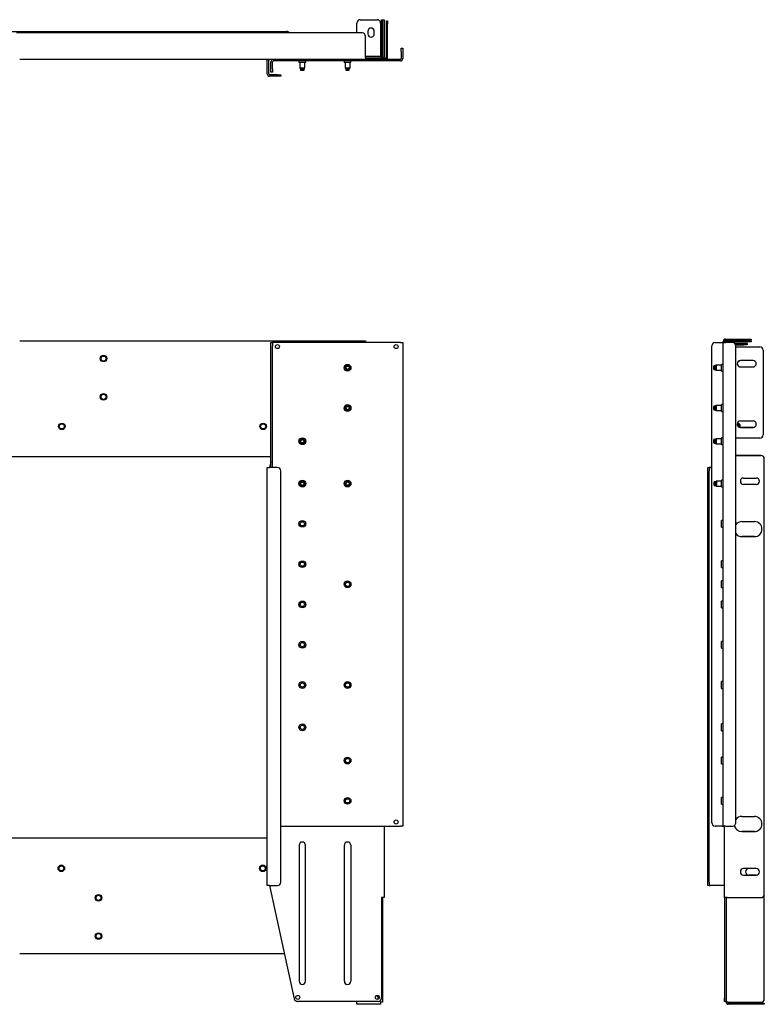
# Model space of a CAD drawing. Units: inches. Extents: x 2.2 to 69.9, y 3 to 41.5.
# Drawn here: x 40.8 to 69.9, y 3 to 41.5 of the extents above; entities that cross this region are included whole.
import ezdxf

# ---------------------------------------------------------------- set-up
doc = ezdxf.new("R2010")
doc.units = ezdxf.units.IN
doc.header["$MEASUREMENT"] = 0
doc.layers.add('TFR-TRI', color=7, linetype='CONTINUOUS')

msp = doc.modelspace()

# ---------------------------------------------------------------- linework, layer by layer
at = {"layer": 'TFR-TRI', "color": 18, "linetype": 'Continuous'}
for p, q in [((54.023, 40.987), (54.023, 41.376)), ((54.153, 41.506), (54.819, 41.506)), ((54.949, 41.376), (54.949, 40.097)), ((54.98, 41.496), (54.98, 41.506)), ((54.98, 41.506), (55.027, 41.506)), ((54.98, 41.468), (54.98, 41.496)), ((54.98, 41.426), (54.98, 41.468)), ((54.98, 41.376), (54.98, 41.426)), ((54.98, 41.376), (54.98, 40.097)), ((55.027, 41.496), (55.027, 41.506)), ((55.027, 41.506), (55.09, 41.506)), ((55.027, 41.506), (55.027, 41.496)), ((55.027, 41.468), (55.027, 41.496)), ((55.027, 41.496), (55.027, 41.468)), ((55.027, 41.426), (55.027, 41.468)), ((55.027, 41.468), (55.027, 41.426)), ((55.027, 41.376), (55.027, 41.426)), ((55.027, 41.426), (55.027, 41.376)), ((55.027, 41.376), (55.027, 40.05)), ((55.027, 41.376), (55.027, 40.097)), ((55.09, 41.506), (55.09, 41.496)), ((55.09, 41.496), (55.09, 41.468)), ((55.09, 41.468), (55.09, 41.426)), ((55.09, 41.426), (55.09, 41.376)), ((55.09, 41.376), (55.09, 40.05)), ((55.173, 41.449), (55.173, 41.459)), ((55.173, 41.459), (55.22, 41.459)), ((55.173, 41.421), (55.173, 41.449)), ((55.173, 41.379), (55.173, 41.421)), ((55.173, 41.329), (55.173, 41.379)), ((55.173, 40.034), (55.173, 41.329)), ((55.22, 41.459), (55.22, 41.449)), ((55.22, 41.449), (55.22, 41.421)), ((55.22, 41.421), (55.22, 41.379)), ((55.22, 41.379), (55.22, 41.329)), ((55.22, 40.034), (55.22, 41.329)), ((38.74, 41.05), (51.275, 41.05)), ((54.224, 40.987), (40.71, 40.987)), ((54.354, 40.034), (54.354, 40.857)), ((54.449, 41.054), (54.449, 40.955)), ((54.701, 40.955), (54.701, 41.054)), ((54.949, 40.065), (54.354, 40.065)), ((54.354, 40.034), (54.354, 39.995)), ((54.949, 40.075), (54.949, 40.097)), ((54.949, 40.065), (54.949, 40.075)), ((55.752, 40.378), (55.752, 40.388)), ((55.752, 40.388), (55.815, 40.388)), ((55.752, 40.35), (55.752, 40.378)), ((55.752, 40.308), (55.752, 40.35)), ((55.752, 40.258), (55.752, 40.308)), ((55.752, 40.258), (55.752, 39.987)), ((55.815, 40.388), (55.815, 40.378)), ((55.815, 40.378), (55.815, 40.35)), ((55.815, 40.35), (55.815, 40.308)), ((55.815, 40.308), (55.815, 40.258)), ((55.815, 40.258), (55.815, 39.987)), ((50.752, 39.955), (40.84, 39.955)), ((50.515, 39.388), (50.515, 39.924)), ((50.578, 39.388), (50.578, 39.924)), ((50.657, 39.589), (50.657, 39.861)), ((50.72, 39.589), (50.72, 39.861)), ((55.72, 39.955), (50.752, 39.955)), ((55.72, 39.892), (50.752, 39.892)), ((51.758, 39.892), (51.758, 39.829)), ((51.768, 39.829), (51.758, 39.829)), ((51.796, 39.829), (51.768, 39.829)), ((51.787, 39.829), (51.787, 39.634)), ((51.791, 39.829), (51.791, 39.619)), ((51.839, 39.829), (51.796, 39.829)), ((51.89, 39.829), (51.839, 39.829)), ((51.94, 39.829), (51.89, 39.829)), ((51.983, 39.829), (51.94, 39.829)), ((52.011, 39.829), (51.983, 39.829)), ((51.988, 39.619), (51.988, 39.829)), ((52.021, 39.829), (52.011, 39.829)), ((52.021, 39.829), (52.021, 39.892)), ((53.525, 39.892), (53.525, 39.829)), ((53.535, 39.829), (53.525, 39.829)), ((53.564, 39.829), (53.535, 39.829)), ((53.559, 39.829), (53.559, 39.619)), ((53.607, 39.829), (53.564, 39.829)), ((53.657, 39.829), (53.607, 39.829)), ((53.708, 39.829), (53.657, 39.829)), ((53.75, 39.829), (53.708, 39.829)), ((53.779, 39.829), (53.75, 39.829)), ((53.756, 39.619), (53.756, 39.829)), ((53.789, 39.829), (53.779, 39.829)), ((53.789, 39.829), (53.789, 39.892)), ((54.354, 40.019), (54.496, 40.019)), ((54.354, 40.018), (54.85, 40.018)), ((54.354, 40.002), (54.512, 40.002)), ((54.354, 39.995), (54.354, 39.966)), ((54.354, 39.966), (54.354, 39.955)), ((54.496, 40.019), (54.518, 40.019)), ((55.141, 40.002), (54.512, 40.002)), ((54.512, 40.002), (54.512, 39.955)), ((54.518, 40.019), (54.527, 40.019)), ((54.527, 40.019), (54.527, 40.018)), ((54.85, 40.018), (54.9, 40.018)), ((54.9, 40.018), (54.942, 40.018)), ((54.942, 40.018), (54.97, 40.018)), ((54.97, 40.018), (54.98, 40.018)), ((54.996, 40.018), (54.98, 40.018)), ((54.98, 40.018), (54.98, 40.002)), ((50.921, 39.357), (50.61, 39.357)), ((50.921, 39.294), (50.61, 39.294)), ((50.657, 39.539), (50.657, 39.589)), ((50.657, 39.497), (50.657, 39.539)), ((50.657, 39.469), (50.657, 39.497)), ((50.657, 39.459), (50.657, 39.469)), ((50.72, 39.459), (50.657, 39.459)), ((50.72, 39.589), (50.72, 39.539)), ((50.72, 39.539), (50.72, 39.497)), ((50.72, 39.497), (50.72, 39.469)), ((50.72, 39.469), (50.72, 39.459)), ((50.921, 39.357), (50.971, 39.357)), ((50.971, 39.294), (50.921, 39.294)), ((50.971, 39.357), (51.013, 39.357)), ((51.013, 39.294), (50.971, 39.294)), ((51.013, 39.357), (51.041, 39.357)), ((51.041, 39.294), (51.013, 39.294)), ((51.041, 39.357), (51.051, 39.357)), ((51.051, 39.294), (51.041, 39.294)), ((51.051, 39.357), (51.051, 39.294)), ((51.787, 39.634), (51.791, 39.63)), ((51.787, 39.634), (51.788, 39.634)), ((51.788, 39.634), (51.791, 39.634)), ((51.791, 39.619), (51.821, 39.589)), ((51.791, 39.619), (51.801, 39.619)), ((51.801, 39.619), (51.828, 39.619)), ((51.817, 39.593), (51.817, 39.551)), ((51.817, 39.551), (51.821, 39.547)), ((51.817, 39.551), (51.818, 39.551)), ((51.818, 39.551), (51.821, 39.551)), ((51.821, 39.589), (51.821, 39.535)), ((51.83, 39.589), (51.821, 39.589)), ((51.821, 39.535), (51.826, 39.53)), ((51.821, 39.535), (51.83, 39.535)), ((51.834, 39.53), (51.826, 39.53)), ((51.828, 39.619), (51.868, 39.619)), ((51.855, 39.589), (51.83, 39.589)), ((51.83, 39.535), (51.855, 39.535)), ((51.858, 39.53), (51.834, 39.53)), ((51.89, 39.589), (51.855, 39.589)), ((51.855, 39.535), (51.89, 39.535)), ((51.89, 39.53), (51.858, 39.53)), ((51.868, 39.619), (51.911, 39.619)), ((51.924, 39.589), (51.89, 39.589)), ((51.89, 39.535), (51.924, 39.535)), ((51.921, 39.53), (51.89, 39.53)), ((51.911, 39.619), (51.951, 39.619)), ((51.945, 39.53), (51.921, 39.53)), ((51.949, 39.589), (51.924, 39.589)), ((51.924, 39.535), (51.949, 39.535)), ((51.953, 39.53), (51.945, 39.53)), ((51.958, 39.589), (51.949, 39.589)), ((51.949, 39.535), (51.958, 39.535)), ((51.951, 39.619), (51.978, 39.619)), ((51.953, 39.53), (51.958, 39.535)), ((51.958, 39.589), (51.988, 39.619)), ((51.958, 39.535), (51.958, 39.589)), ((51.978, 39.619), (51.988, 39.619)), ((53.559, 39.619), (53.588, 39.589)), ((53.559, 39.619), (53.569, 39.619)), ((53.569, 39.619), (53.596, 39.619)), ((53.588, 39.589), (53.588, 39.535)), ((53.598, 39.589), (53.588, 39.589)), ((53.588, 39.535), (53.593, 39.53)), ((53.588, 39.535), (53.598, 39.535)), ((53.602, 39.53), (53.593, 39.53)), ((53.596, 39.619), (53.635, 39.619)), ((53.623, 39.589), (53.598, 39.589)), ((53.598, 39.535), (53.623, 39.535)), ((53.625, 39.53), (53.602, 39.53)), ((53.657, 39.589), (53.623, 39.589)), ((53.623, 39.535), (53.657, 39.535)), ((53.657, 39.53), (53.625, 39.53)), ((53.635, 39.619), (53.679, 39.619)), ((53.692, 39.589), (53.657, 39.589)), ((53.657, 39.535), (53.692, 39.535)), ((53.689, 39.53), (53.657, 39.53)), ((53.679, 39.619), (53.719, 39.619)), ((53.713, 39.53), (53.689, 39.53)), ((53.717, 39.589), (53.692, 39.589)), ((53.692, 39.535), (53.717, 39.535)), ((53.721, 39.53), (53.713, 39.53)), ((53.726, 39.589), (53.717, 39.589)), ((53.717, 39.535), (53.726, 39.535)), ((53.719, 39.619), (53.746, 39.619)), ((53.721, 39.53), (53.726, 39.535)), ((53.726, 39.589), (53.756, 39.619)), ((53.726, 39.535), (53.726, 39.589)), ((53.746, 39.619), (53.756, 39.619)), ((40.84, 28.957), (54.354, 28.957)), ((50.657, 28.887), (50.72, 28.887)), ((50.657, 28.877), (50.657, 28.887)), ((50.657, 28.849), (50.657, 28.877)), ((50.729, 28.887), (50.72, 28.887)), ((50.72, 28.887), (50.72, 28.877)), ((50.72, 28.877), (50.72, 28.849)), ((50.752, 28.887), (50.729, 28.887)), ((55.72, 28.887), (50.752, 28.887)), ((54.354, 28.957), (54.354, 28.948)), ((54.354, 28.948), (54.354, 28.923)), ((54.354, 28.923), (54.354, 28.887)), ((55.72, 28.887), (55.767, 28.887)), ((55.767, 28.887), (55.802, 28.887)), ((55.802, 28.887), (55.815, 28.887)), ((55.815, 28.887), (55.815, 9.989)), ((68.03, 28.887), (68.302, 28.887)), ((68.324, 28.887), (68.302, 28.887)), ((68.333, 28.887), (68.324, 28.887)), ((68.333, 28.887), (68.346, 28.887)), ((68.333, 9.989), (68.333, 28.887)), ((68.346, 28.887), (68.381, 28.887)), ((68.349, 28.887), (68.349, 28.946)), ((68.381, 28.887), (68.428, 28.887)), ((68.396, 28.887), (68.396, 28.946)), ((68.428, 29.024), (69.298, 29.024)), ((68.428, 28.977), (69.298, 28.977)), ((68.7, 28.887), (68.428, 28.887)), ((68.475, 28.957), (69.298, 28.957)), ((68.475, 28.957), (69.298, 28.957)), ((68.475, 28.91), (69.298, 28.91)), ((69.298, 29.024), (69.348, 29.024)), ((69.348, 28.977), (69.298, 28.977)), ((69.298, 28.957), (69.348, 28.957)), ((69.298, 28.957), (69.348, 28.957)), ((69.348, 28.91), (69.298, 28.91)), ((69.348, 29.024), (69.39, 29.024)), ((69.39, 28.977), (69.348, 28.977)), ((69.348, 28.957), (69.39, 28.957)), ((69.348, 28.957), (69.39, 28.957)), ((69.39, 28.91), (69.348, 28.91)), ((69.39, 29.024), (69.418, 29.024)), ((69.418, 28.977), (69.39, 28.977)), ((69.39, 28.957), (69.418, 28.957)), ((69.39, 28.957), (69.418, 28.957)), ((69.418, 28.91), (69.39, 28.91)), ((69.418, 29.024), (69.428, 29.024)), ((69.428, 28.977), (69.418, 28.977)), ((69.418, 28.957), (69.428, 28.957)), ((69.418, 28.957), (69.428, 28.957)), ((69.428, 28.91), (69.418, 28.91)), ((69.428, 29.024), (69.428, 28.977)), ((69.428, 28.957), (69.428, 28.91)), ((50.657, 28.806), (50.657, 28.849)), ((50.657, 28.757), (50.657, 28.806)), ((50.657, 24.001), (50.657, 28.757)), ((50.72, 28.849), (50.72, 28.806)), ((50.72, 28.806), (50.72, 28.757)), ((50.72, 24.001), (50.72, 28.757)), ((67.9, 10.119), (67.9, 28.757)), ((68.789, 28.851), (69.148, 28.851)), ((68.821, 28.804), (69.148, 28.804)), ((68.83, 10.119), (68.83, 28.757)), ((68.83, 28.721), (69.77, 28.721)), ((68.83, 28.721), (69.77, 28.721)), ((69.148, 28.851), (69.198, 28.851)), ((69.198, 28.804), (69.148, 28.804)), ((69.198, 28.851), (69.24, 28.851)), ((69.24, 28.804), (69.198, 28.804)), ((69.24, 28.851), (69.268, 28.851)), ((69.268, 28.804), (69.24, 28.804)), ((69.268, 28.851), (69.278, 28.851)), ((69.278, 28.804), (69.268, 28.804)), ((69.278, 28.851), (69.278, 28.804)), ((69.9, 28.591), (69.9, 25.284)), ((68.937, 28.162), (68.967, 28.162)), ((68.967, 28.162), (68.987, 28.182)), ((68.967, 28.166), (68.967, 28.178)), ((68.967, 28.162), (68.967, 28.166)), ((68.987, 28.184), (68.987, 28.182)), ((68.987, 28.182), (68.987, 28.182)), ((69.507, 28.186), (69.011, 28.186)), ((67.976, 27.971), (67.971, 27.966)), ((67.971, 27.958), (67.971, 27.966)), ((67.971, 27.934), (67.971, 27.958)), ((67.971, 27.902), (67.971, 27.934)), ((67.971, 27.87), (67.971, 27.902)), ((67.971, 27.847), (67.971, 27.87)), ((67.971, 27.838), (67.971, 27.847)), ((67.971, 27.838), (67.976, 27.833)), ((68.03, 27.971), (67.976, 27.971)), ((67.976, 27.971), (67.976, 27.962)), ((67.976, 27.962), (67.976, 27.937)), ((67.976, 27.937), (67.976, 27.902)), ((67.976, 27.902), (67.976, 27.868)), ((67.976, 27.868), (67.976, 27.843)), ((67.976, 27.843), (67.976, 27.833)), ((67.976, 27.833), (68.03, 27.833)), ((68.06, 28.001), (68.03, 27.971)), ((68.03, 27.962), (68.03, 27.971)), ((68.03, 27.937), (68.03, 27.962)), ((68.03, 27.902), (68.03, 27.937)), ((68.03, 27.868), (68.03, 27.902)), ((68.03, 27.843), (68.03, 27.868)), ((68.03, 27.833), (68.03, 27.843)), ((68.03, 27.833), (68.06, 27.804)), ((68.27, 28.001), (68.06, 28.001)), ((68.06, 28.001), (68.06, 27.991)), ((68.06, 27.991), (68.06, 27.964)), ((68.06, 27.964), (68.06, 27.924)), ((68.06, 27.924), (68.06, 27.88)), ((68.06, 27.88), (68.06, 27.841)), ((68.06, 27.841), (68.06, 27.814)), ((68.06, 27.814), (68.06, 27.804)), ((68.06, 27.804), (68.27, 27.804)), ((68.333, 28.034), (68.27, 28.034)), ((68.27, 28.026), (68.27, 28.034)), ((68.27, 28.003), (68.27, 28.026)), ((68.27, 27.968), (68.27, 28.003)), ((68.27, 27.925), (68.27, 27.968)), ((68.27, 27.879), (68.27, 27.925)), ((68.27, 27.836), (68.27, 27.879)), ((68.27, 27.801), (68.27, 27.836)), ((68.27, 27.778), (68.27, 27.801)), ((68.27, 27.77), (68.27, 27.778)), ((68.27, 27.77), (68.333, 27.77)), ((69.011, 27.934), (69.507, 27.934)), ((69.011, 27.934), (69.507, 27.934)), ((67.976, 26.396), (67.971, 26.391)), ((67.971, 26.383), (67.971, 26.391)), ((67.971, 26.359), (67.971, 26.383)), ((67.971, 26.327), (67.971, 26.359)), ((67.971, 26.296), (67.971, 26.327)), ((67.971, 26.272), (67.971, 26.296)), ((67.971, 26.264), (67.971, 26.272)), ((67.971, 26.264), (67.976, 26.259)), ((68.03, 26.396), (67.976, 26.396)), ((67.976, 26.396), (67.976, 26.387)), ((67.976, 26.387), (67.976, 26.362)), ((67.976, 26.362), (67.976, 26.327)), ((67.976, 26.327), (67.976, 26.293)), ((67.976, 26.293), (67.976, 26.268)), ((67.976, 26.268), (67.976, 26.259)), ((67.976, 26.259), (68.03, 26.259)), ((68.06, 26.426), (68.03, 26.396)), ((68.03, 26.387), (68.03, 26.396)), ((68.03, 26.362), (68.03, 26.387)), ((68.03, 26.327), (68.03, 26.362)), ((68.03, 26.293), (68.03, 26.327)), ((68.03, 26.268), (68.03, 26.293)), ((68.03, 26.259), (68.03, 26.268)), ((68.03, 26.259), (68.06, 26.229)), ((68.27, 26.426), (68.06, 26.426)), ((68.06, 26.426), (68.06, 26.416)), ((68.06, 26.416), (68.06, 26.389)), ((68.06, 26.389), (68.06, 26.349)), ((68.06, 26.349), (68.06, 26.306)), ((68.06, 26.306), (68.06, 26.266)), ((68.06, 26.266), (68.06, 26.239)), ((68.06, 26.239), (68.06, 26.229)), ((68.06, 26.229), (68.27, 26.229)), ((68.333, 26.459), (68.27, 26.459)), ((68.27, 26.451), (68.27, 26.459)), ((68.27, 26.429), (68.27, 26.451)), ((68.27, 26.393), (68.27, 26.429)), ((68.27, 26.35), (68.27, 26.393)), ((68.27, 26.305), (68.27, 26.35)), ((68.27, 26.262), (68.27, 26.305)), ((68.27, 26.226), (68.27, 26.262)), ((68.27, 26.204), (68.27, 26.226)), ((68.27, 26.196), (68.27, 26.204)), ((68.27, 26.196), (68.333, 26.196)), ((69.011, 25.824), (69.507, 25.824)), ((68.893, 25.652), (68.896, 25.69)), ((68.896, 25.751), (68.896, 25.725)), ((68.896, 25.725), (68.896, 25.69)), ((68.967, 25.709), (68.896, 25.709)), ((68.967, 25.709), (68.896, 25.709)), ((68.896, 25.69), (68.896, 25.668)), ((68.896, 25.668), (68.896, 25.644)), ((68.987, 25.689), (68.967, 25.709)), ((68.987, 25.689), (68.967, 25.709)), ((68.967, 25.699), (68.967, 25.709)), ((68.967, 25.668), (68.967, 25.699)), ((68.967, 25.625), (68.967, 25.668)), ((68.967, 25.579), (68.967, 25.625)), ((68.987, 25.689), (68.987, 25.679)), ((68.987, 25.679), (68.987, 25.651)), ((68.987, 25.651), (68.987, 25.613)), ((68.987, 25.613), (68.987, 25.574)), ((69.011, 25.572), (69.507, 25.572)), ((69.507, 25.572), (69.011, 25.572)), ((67.976, 25.097), (67.971, 25.092)), ((67.971, 25.084), (67.971, 25.092)), ((67.971, 25.06), (67.971, 25.084)), ((67.971, 25.028), (67.971, 25.06)), ((67.971, 24.996), (67.971, 25.028)), ((68.03, 25.097), (67.976, 25.097)), ((67.976, 25.097), (67.976, 25.088)), ((67.976, 25.088), (67.976, 25.063)), ((67.976, 25.063), (67.976, 25.028)), ((67.976, 25.028), (67.976, 24.994)), ((68.06, 25.127), (68.03, 25.097)), ((68.03, 25.088), (68.03, 25.097)), ((68.03, 25.063), (68.03, 25.088)), ((68.03, 25.028), (68.03, 25.063)), ((68.03, 24.994), (68.03, 25.028)), ((68.27, 25.127), (68.06, 25.127)), ((68.06, 25.127), (68.06, 25.117)), ((68.06, 25.117), (68.06, 25.09)), ((68.06, 25.09), (68.06, 25.05)), ((68.06, 25.05), (68.06, 25.006)), ((68.333, 25.16), (68.27, 25.16)), ((68.27, 25.152), (68.27, 25.16)), ((68.27, 25.129), (68.27, 25.152)), ((68.27, 25.094), (68.27, 25.129)), ((68.27, 25.051), (68.27, 25.094)), ((68.27, 25.005), (68.27, 25.051)), ((69.77, 25.154), (68.83, 25.154)), ((67.971, 24.973), (67.971, 24.996)), ((67.971, 24.964), (67.971, 24.973)), ((67.971, 24.964), (67.976, 24.959)), ((67.976, 24.994), (67.976, 24.969)), ((67.976, 24.969), (67.976, 24.959)), ((67.976, 24.959), (68.03, 24.959)), ((68.03, 24.969), (68.03, 24.994)), ((68.03, 24.959), (68.03, 24.969)), ((68.03, 24.959), (68.06, 24.93)), ((68.06, 25.006), (68.06, 24.967)), ((68.06, 24.967), (68.06, 24.94)), ((68.06, 24.94), (68.06, 24.93)), ((68.06, 24.93), (68.27, 24.93)), ((68.27, 24.962), (68.27, 25.005)), ((68.27, 24.927), (68.27, 24.962)), ((68.27, 24.904), (68.27, 24.927)), ((68.27, 24.896), (68.27, 24.904)), ((68.27, 24.896), (68.333, 24.896)), ((38.933, 24.43), (50.657, 24.43)), ((69.818, 24.473), (68.83, 24.473)), ((68.83, 24.473), (69.818, 24.473)), ((69.948, 7.32), (69.948, 24.343)), ((50.515, 24.001), (50.528, 24.001)), ((50.515, 7.662), (50.515, 24.001)), ((50.528, 24.001), (50.563, 24.001)), ((50.563, 24.001), (50.61, 24.001)), ((50.657, 24.218), (50.61, 24.001)), ((50.921, 24.001), (50.61, 24.001)), ((51.051, 7.792), (51.051, 23.871)), ((67.735, 24.001), (67.798, 24.001)), ((67.735, 23.991), (67.735, 24.001)), ((67.735, 24.001), (67.748, 24.001)), ((67.735, 23.963), (67.735, 23.991)), ((67.735, 23.921), (67.735, 23.963)), ((67.735, 23.871), (67.735, 23.921)), ((67.735, 7.792), (67.735, 23.871)), ((67.748, 24.001), (67.782, 24.001)), ((67.782, 24.001), (67.83, 24.001)), ((67.807, 24.001), (67.798, 24.001)), ((67.798, 24.001), (67.798, 23.991)), ((67.798, 23.991), (67.798, 23.963)), ((67.798, 23.963), (67.798, 23.921)), ((67.798, 23.921), (67.798, 23.871)), ((67.798, 7.792), (67.798, 23.871)), ((67.83, 24.001), (67.807, 24.001)), ((67.83, 24.001), (67.9, 24.001)), ((67.9, 24.001), (67.83, 24.001)), ((68.333, 23.507), (68.27, 23.507)), ((68.27, 23.499), (68.27, 23.507)), ((68.27, 23.476), (68.27, 23.499)), ((69.137, 23.591), (69.633, 23.591)), ((51.8, 23.415), (51.823, 23.447)), ((51.895, 23.473), (51.934, 23.463)), ((51.934, 23.463), (51.965, 23.438)), ((51.987, 23.364), (51.975, 23.327)), ((67.992, 23.444), (67.987, 23.439)), ((67.987, 23.43), (67.987, 23.439)), ((67.987, 23.407), (67.987, 23.43)), ((67.987, 23.375), (67.987, 23.407)), ((67.987, 23.343), (67.987, 23.375)), ((67.987, 23.319), (67.987, 23.343)), ((67.987, 23.311), (67.987, 23.319)), ((67.987, 23.311), (67.992, 23.306)), ((67.987, 23.305), (67.987, 23.311)), ((67.987, 23.303), (67.987, 23.305)), ((67.987, 23.303), (67.992, 23.298)), ((68.046, 23.444), (67.992, 23.444)), ((67.992, 23.444), (67.992, 23.434)), ((67.992, 23.434), (67.992, 23.409)), ((67.992, 23.409), (67.992, 23.375)), ((67.992, 23.375), (67.992, 23.34)), ((67.992, 23.34), (67.992, 23.315)), ((67.992, 23.315), (67.992, 23.306)), ((67.992, 23.306), (68.046, 23.306)), ((67.992, 23.306), (67.992, 23.3)), ((67.992, 23.3), (67.992, 23.298)), ((67.992, 23.298), (68.046, 23.298)), ((68.076, 23.473), (68.046, 23.444)), ((68.046, 23.434), (68.046, 23.444)), ((68.046, 23.409), (68.046, 23.434)), ((68.046, 23.375), (68.046, 23.409)), ((68.046, 23.34), (68.046, 23.375)), ((68.046, 23.315), (68.046, 23.34)), ((68.046, 23.306), (68.046, 23.315)), ((68.046, 23.306), (68.076, 23.276)), ((68.046, 23.3), (68.046, 23.306)), ((68.046, 23.298), (68.046, 23.3)), ((68.046, 23.298), (68.076, 23.268)), ((68.27, 23.473), (68.076, 23.473)), ((68.076, 23.473), (68.076, 23.463)), ((68.076, 23.463), (68.076, 23.436)), ((68.076, 23.436), (68.076, 23.397)), ((68.076, 23.397), (68.076, 23.353)), ((68.076, 23.353), (68.076, 23.313)), ((68.076, 23.313), (68.076, 23.286)), ((68.076, 23.286), (68.076, 23.276)), ((68.076, 23.276), (68.27, 23.276)), ((68.076, 23.276), (68.076, 23.27)), ((68.076, 23.27), (68.076, 23.268)), ((68.076, 23.268), (68.27, 23.268)), ((68.27, 23.441), (68.27, 23.476)), ((68.27, 23.398), (68.27, 23.441)), ((68.27, 23.352), (68.27, 23.398)), ((68.27, 23.309), (68.27, 23.352)), ((68.27, 23.274), (68.27, 23.309)), ((68.27, 23.251), (68.27, 23.274)), ((68.27, 23.243), (68.27, 23.251)), ((68.27, 23.243), (68.333, 23.243)), ((69.633, 23.339), (69.137, 23.339)), ((69.633, 23.339), (69.137, 23.339)), ((51.792, 21.81), (51.8, 21.837)), ((51.796, 21.77), (51.792, 21.81)), ((51.8, 21.763), (51.796, 21.77)), ((51.89, 21.702), (51.852, 21.709)), ((51.853, 21.889), (51.869, 21.896)), ((51.869, 21.896), (51.91, 21.896)), ((51.927, 21.709), (51.89, 21.702)), ((51.91, 21.896), (51.926, 21.889)), ((51.979, 21.837), (51.987, 21.81)), ((51.983, 21.77), (51.979, 21.763)), ((51.987, 21.81), (51.983, 21.77)), ((68.333, 21.932), (68.27, 21.932)), ((68.27, 21.924), (68.27, 21.932)), ((68.27, 21.901), (68.27, 21.924)), ((68.27, 21.866), (68.27, 21.901)), ((68.27, 21.823), (68.27, 21.866)), ((68.27, 21.777), (68.27, 21.823)), ((68.27, 21.734), (68.27, 21.777)), ((68.27, 21.699), (68.27, 21.734)), ((68.27, 21.676), (68.27, 21.699)), ((68.27, 21.668), (68.27, 21.676)), ((68.27, 21.668), (68.333, 21.668)), ((69.066, 21.89), (69.562, 21.89)), ((69.562, 21.3), (69.066, 21.3)), ((69.066, 21.3), (69.562, 21.3)), ((51.792, 20.235), (51.8, 20.262)), ((51.796, 20.195), (51.792, 20.235)), ((51.8, 20.188), (51.796, 20.195)), ((51.89, 20.127), (51.852, 20.135)), ((51.853, 20.314), (51.869, 20.321)), ((51.869, 20.321), (51.91, 20.321)), ((51.927, 20.135), (51.89, 20.127)), ((51.91, 20.321), (51.926, 20.314)), ((51.979, 20.262), (51.987, 20.235)), ((51.983, 20.195), (51.979, 20.188)), ((51.987, 20.235), (51.983, 20.195)), ((68.333, 20.357), (68.27, 20.357)), ((68.27, 20.349), (68.27, 20.357)), ((68.27, 20.326), (68.27, 20.349)), ((68.27, 20.291), (68.27, 20.326)), ((68.27, 20.248), (68.27, 20.291)), ((68.27, 20.202), (68.27, 20.248)), ((68.27, 20.159), (68.27, 20.202)), ((68.27, 20.124), (68.27, 20.159)), ((68.27, 20.101), (68.27, 20.124)), ((68.27, 20.093), (68.27, 20.101)), ((68.27, 20.093), (68.333, 20.093)), ((53.559, 19.448), (53.568, 19.475)), ((53.564, 19.407), (53.559, 19.448)), ((53.567, 19.401), (53.564, 19.407)), ((53.62, 19.527), (53.637, 19.534)), ((53.657, 19.339), (53.62, 19.347)), ((53.637, 19.534), (53.678, 19.534)), ((53.695, 19.347), (53.657, 19.339)), ((53.678, 19.534), (53.694, 19.527)), ((53.746, 19.475), (53.755, 19.448)), ((53.751, 19.407), (53.747, 19.401)), ((53.755, 19.448), (53.751, 19.407)), ((68.333, 19.57), (68.27, 19.57)), ((68.27, 19.562), (68.27, 19.57)), ((68.27, 19.539), (68.27, 19.562)), ((68.27, 19.504), (68.27, 19.539)), ((68.27, 19.461), (68.27, 19.504)), ((68.27, 19.415), (68.27, 19.461)), ((68.27, 19.372), (68.27, 19.415)), ((68.27, 19.337), (68.27, 19.372)), ((68.27, 19.314), (68.27, 19.337)), ((68.27, 19.306), (68.27, 19.314)), ((68.27, 19.306), (68.333, 19.306)), ((51.792, 18.661), (51.8, 18.687)), ((51.796, 18.62), (51.792, 18.661)), ((51.8, 18.613), (51.796, 18.62)), ((51.89, 18.552), (51.852, 18.56)), ((51.853, 18.739), (51.869, 18.747)), ((51.869, 18.747), (51.91, 18.747)), ((51.927, 18.56), (51.89, 18.552)), ((51.91, 18.747), (51.926, 18.739)), ((51.979, 18.687), (51.987, 18.661)), ((51.983, 18.62), (51.979, 18.613)), ((51.987, 18.661), (51.983, 18.62)), ((68.333, 18.782), (68.27, 18.782)), ((68.27, 18.774), (68.27, 18.782)), ((68.27, 18.751), (68.27, 18.774)), ((68.27, 18.716), (68.27, 18.751)), ((68.27, 18.673), (68.27, 18.716)), ((68.27, 18.627), (68.27, 18.673)), ((68.27, 18.584), (68.27, 18.627)), ((68.27, 18.549), (68.27, 18.584)), ((68.27, 18.526), (68.27, 18.549)), ((68.27, 18.518), (68.27, 18.526)), ((68.27, 18.518), (68.333, 18.518)), ((51.792, 17.086), (51.8, 17.113)), ((51.796, 17.045), (51.792, 17.086)), ((51.8, 17.038), (51.796, 17.045)), ((51.89, 16.977), (51.852, 16.985)), ((51.853, 17.165), (51.869, 17.172)), ((51.869, 17.172), (51.91, 17.172)), ((51.927, 16.985), (51.89, 16.977)), ((51.91, 17.172), (51.926, 17.165)), ((51.979, 17.113), (51.987, 17.086)), ((51.983, 17.045), (51.979, 17.038)), ((51.987, 17.086), (51.983, 17.045)), ((68.333, 17.207), (68.27, 17.207)), ((68.27, 17.199), (68.27, 17.207)), ((68.27, 17.177), (68.27, 17.199)), ((68.27, 17.141), (68.27, 17.177)), ((68.27, 17.098), (68.27, 17.141)), ((68.27, 17.053), (68.27, 17.098)), ((68.27, 17.01), (68.27, 17.053)), ((68.27, 16.974), (68.27, 17.01)), ((68.27, 16.952), (68.27, 16.974)), ((68.27, 16.944), (68.27, 16.952)), ((68.27, 16.944), (68.333, 16.944)), ((51.792, 15.511), (51.8, 15.538)), ((51.796, 15.47), (51.792, 15.511)), ((51.8, 15.464), (51.796, 15.47)), ((51.89, 15.402), (51.852, 15.41)), ((51.853, 15.59), (51.869, 15.597)), ((51.869, 15.597), (51.91, 15.597)), ((51.927, 15.41), (51.89, 15.402)), ((51.91, 15.597), (51.926, 15.59)), ((51.979, 15.538), (51.987, 15.511)), ((51.983, 15.47), (51.979, 15.464)), ((51.987, 15.511), (51.983, 15.47)), ((53.559, 15.511), (53.568, 15.538)), ((53.564, 15.47), (53.559, 15.511)), ((53.567, 15.464), (53.564, 15.47)), ((53.62, 15.59), (53.637, 15.597)), ((53.657, 15.402), (53.62, 15.41)), ((53.637, 15.597), (53.678, 15.597)), ((53.695, 15.41), (53.657, 15.402)), ((53.678, 15.597), (53.694, 15.59)), ((53.746, 15.538), (53.755, 15.511)), ((53.751, 15.47), (53.747, 15.464)), ((53.755, 15.511), (53.751, 15.47)), ((68.333, 15.633), (68.27, 15.633)), ((68.27, 15.625), (68.27, 15.633)), ((68.27, 15.602), (68.27, 15.625)), ((68.27, 15.567), (68.27, 15.602)), ((68.27, 15.524), (68.27, 15.567)), ((68.27, 15.478), (68.27, 15.524)), ((68.27, 15.435), (68.27, 15.478)), ((68.27, 15.4), (68.27, 15.435)), ((68.27, 15.377), (68.27, 15.4)), ((68.27, 15.369), (68.27, 15.377)), ((68.27, 15.369), (68.333, 15.369)), ((51.792, 13.857), (51.8, 13.884)), ((51.796, 13.817), (51.792, 13.857)), ((51.853, 13.936), (51.869, 13.943)), ((51.869, 13.943), (51.91, 13.943)), ((51.91, 13.943), (51.926, 13.936)), ((51.979, 13.884), (51.987, 13.857)), ((51.987, 13.857), (51.983, 13.817)), ((68.333, 13.979), (68.27, 13.979)), ((68.27, 13.971), (68.27, 13.979)), ((68.27, 13.948), (68.27, 13.971)), ((68.27, 13.913), (68.27, 13.948)), ((68.27, 13.87), (68.27, 13.913)), ((68.27, 13.824), (68.27, 13.87)), ((51.8, 13.81), (51.796, 13.817)), ((51.89, 13.749), (51.852, 13.757)), ((51.927, 13.757), (51.89, 13.749)), ((51.983, 13.817), (51.979, 13.81)), ((68.27, 13.781), (68.27, 13.824)), ((68.27, 13.746), (68.27, 13.781)), ((68.27, 13.723), (68.27, 13.746)), ((68.27, 13.715), (68.27, 13.723)), ((68.27, 13.715), (68.333, 13.715)), ((53.559, 12.558), (53.568, 12.585)), ((53.564, 12.518), (53.559, 12.558)), ((53.567, 12.511), (53.564, 12.518)), ((53.62, 12.637), (53.637, 12.644)), ((53.657, 12.45), (53.62, 12.458)), ((53.637, 12.644), (53.678, 12.644)), ((53.695, 12.458), (53.657, 12.45)), ((53.678, 12.644), (53.694, 12.637)), ((53.746, 12.585), (53.755, 12.558)), ((53.751, 12.518), (53.747, 12.511)), ((53.755, 12.558), (53.751, 12.518)), ((68.333, 12.68), (68.27, 12.68)), ((68.27, 12.672), (68.27, 12.68)), ((68.27, 12.649), (68.27, 12.672)), ((68.27, 12.614), (68.27, 12.649)), ((68.27, 12.571), (68.27, 12.614)), ((68.27, 12.525), (68.27, 12.571)), ((68.27, 12.482), (68.27, 12.525)), ((68.27, 12.447), (68.27, 12.482)), ((68.27, 12.424), (68.27, 12.447)), ((68.27, 12.416), (68.27, 12.424)), ((68.27, 12.416), (68.333, 12.416)), ((53.559, 10.983), (53.568, 11.01)), ((53.564, 10.943), (53.559, 10.983)), ((53.567, 10.936), (53.564, 10.943)), ((53.62, 11.062), (53.637, 11.069)), ((53.657, 10.875), (53.62, 10.883)), ((53.637, 11.069), (53.678, 11.069)), ((53.695, 10.883), (53.657, 10.875)), ((53.678, 11.069), (53.694, 11.062)), ((53.746, 11.01), (53.755, 10.983)), ((53.751, 10.943), (53.747, 10.936)), ((53.755, 10.983), (53.751, 10.943)), ((68.333, 11.105), (68.27, 11.105)), ((68.27, 11.097), (68.27, 11.105)), ((68.27, 11.074), (68.27, 11.097)), ((68.27, 11.039), (68.27, 11.074)), ((68.27, 10.996), (68.27, 11.039)), ((68.27, 10.95), (68.27, 10.996)), ((68.27, 10.907), (68.27, 10.95)), ((68.27, 10.872), (68.27, 10.907)), ((68.27, 10.849), (68.27, 10.872)), ((68.27, 10.841), (68.27, 10.849)), ((68.27, 10.841), (68.333, 10.841)), ((69.066, 10.363), (69.562, 10.363)), ((51.051, 9.989), (55.72, 9.989)), ((55.09, 9.989), (55.09, 7.19)), ((55.767, 9.989), (55.72, 9.989)), ((55.802, 9.989), (55.767, 9.989)), ((55.815, 9.989), (55.802, 9.989)), ((68.302, 9.989), (68.03, 9.989)), ((68.302, 9.989), (68.324, 9.989)), ((68.324, 9.989), (68.333, 9.989)), ((68.346, 9.989), (68.333, 9.989)), ((68.381, 9.989), (68.346, 9.989)), ((68.428, 9.989), (68.381, 9.989)), ((68.396, 7.19), (68.396, 9.989)), ((68.428, 9.989), (68.7, 9.989)), ((69.562, 9.772), (69.066, 9.772)), ((69.066, 9.772), (69.562, 9.772)), ((50.515, 9.516), (38.74, 9.516)), ((51.764, 9.237), (51.764, 3.922)), ((52.015, 3.922), (52.015, 9.237)), ((53.531, 3.922), (53.531, 9.237)), ((53.783, 9.237), (53.783, 3.922)), ((69.633, 8.324), (69.137, 8.324)), ((67.735, 7.742), (67.735, 7.792)), ((67.735, 7.7), (67.735, 7.742)), ((67.735, 7.672), (67.735, 7.7)), ((67.798, 7.792), (67.798, 7.742)), ((67.798, 7.742), (67.798, 7.7)), ((67.798, 7.7), (67.798, 7.672)), ((69.137, 8.072), (69.633, 8.072)), ((69.633, 8.072), (69.337, 8.072)), ((50.528, 7.662), (50.515, 7.662)), ((50.563, 7.662), (50.528, 7.662)), ((50.61, 7.662), (50.563, 7.662)), ((50.61, 7.662), (51.572, 3.237)), ((50.61, 7.662), (50.921, 7.662)), ((67.735, 7.662), (67.735, 7.672)), ((67.798, 7.662), (67.735, 7.662)), ((67.798, 7.672), (67.798, 7.662)), ((67.798, 7.662), (67.807, 7.662)), ((67.807, 7.662), (67.83, 7.662)), ((68.365, 7.662), (67.83, 7.662)), ((68.365, 7.662), (68.387, 7.662)), ((68.387, 7.662), (68.396, 7.662)), ((69.948, 3.229), (69.948, 7.32)), ((54.98, 7.19), (54.98, 3.265)), ((54.996, 7.19), (54.98, 7.19)), ((55.043, 7.19), (54.996, 7.19)), ((55.027, 7.19), (55.027, 3.099)), ((55.078, 7.19), (55.043, 7.19)), ((55.09, 7.19), (55.078, 7.19)), ((68.396, 7.19), (68.396, 3.265)), ((68.409, 7.19), (68.396, 7.19)), ((68.444, 7.19), (68.409, 7.19)), ((68.491, 7.19), (68.444, 7.19)), ((68.459, 7.19), (68.459, 3.265)), ((68.491, 7.19), (69.818, 7.19)), ((51.191, 4.989), (40.84, 4.989)), ((54.85, 3.135), (51.699, 3.135)), ((54.023, 3.099), (54.023, 3.135)), ((54.023, 3.06), (54.023, 3.099)), ((54.949, 3.099), (54.949, 3.06)), ((54.988, 3.099), (54.949, 3.099)), ((55.017, 3.099), (54.988, 3.099)), ((55.027, 3.099), (55.017, 3.099)), ((68.396, 3.215), (68.396, 3.265)), ((68.396, 3.173), (68.396, 3.215)), ((68.396, 3.144), (68.396, 3.173)), ((68.396, 3.135), (68.396, 3.144)), ((68.459, 3.135), (68.396, 3.135)), ((68.459, 3.265), (68.459, 3.215)), ((68.459, 3.099), (68.459, 3.265)), ((68.459, 3.215), (68.459, 3.173)), ((68.459, 3.173), (68.459, 3.144)), ((68.459, 3.144), (68.459, 3.135)), ((68.47, 3.099), (68.459, 3.099)), ((68.499, 3.099), (68.47, 3.099)), ((68.538, 3.099), (68.499, 3.099)), ((68.538, 3.099), (69.818, 3.099)), ((54.023, 3.031), (54.023, 3.06)), ((54.023, 3.02), (54.023, 3.031)), ((54.949, 3.02), (54.023, 3.02)), ((54.949, 3.06), (54.949, 3.031)), ((54.949, 3.031), (54.949, 3.02)), ((69.818, 3.068), (68.538, 3.068)), ((69.818, 3.02), (68.538, 3.02)), ((69.818, 3.068), (69.867, 3.068)), ((69.867, 3.02), (69.818, 3.02)), ((69.867, 3.068), (69.91, 3.068)), ((69.91, 3.02), (69.867, 3.02)), ((69.91, 3.068), (69.938, 3.068)), ((69.938, 3.02), (69.91, 3.02)), ((69.938, 3.068), (69.948, 3.068)), ((69.948, 3.02), (69.938, 3.02)), ((69.948, 3.068), (69.948, 3.02))]:
    msp.add_line(p, q, dxfattribs=at)
for centre, radius in [((50.917, 28.729), 0.0787), ((55.555, 28.729), 0.0787), ((44.118, 28.261), 0.128), ((44.118, 28.261), 0.0984), ((53.657, 27.902), 0.132), ((53.657, 27.902), 0.0984), ((53.657, 27.902), 0.0689), ((53.657, 27.902), 0.064), ((44.118, 26.765), 0.128), ((44.118, 26.765), 0.0984), ((53.657, 26.327), 0.132), ((53.657, 26.327), 0.0984), ((53.657, 26.327), 0.0689), ((53.657, 26.327), 0.064), ((42.484, 25.611), 0.128), ((42.484, 25.611), 0.0984), ((50.358, 25.611), 0.128), ((50.358, 25.611), 0.0984), ((51.89, 25.028), 0.132), ((51.89, 25.028), 0.0984), ((51.89, 25.028), 0.0689), ((51.89, 25.028), 0.064), ((51.89, 23.375), 0.132), ((53.657, 23.375), 0.132), ((51.886, 23.367), 0.0984), ((51.886, 23.367), 0.0689), ((51.886, 23.367), 0.064), ((53.657, 23.375), 0.0984), ((53.657, 23.375), 0.0689), ((53.657, 23.375), 0.064), ((51.89, 21.8), 0.132), ((51.89, 21.8), 0.0827), ((51.89, 20.225), 0.132), ((51.89, 20.225), 0.0827), ((53.657, 19.438), 0.132), ((53.657, 19.438), 0.0827), ((51.89, 18.65), 0.132), ((51.89, 18.65), 0.0827), ((51.89, 17.076), 0.132), ((51.89, 17.076), 0.0827), ((51.89, 15.501), 0.132), ((51.89, 15.501), 0.0827), ((53.657, 15.501), 0.132), ((53.657, 15.501), 0.0827), ((51.89, 13.847), 0.132), ((51.89, 13.847), 0.0827), ((51.89, 13.847), 0.0827), ((53.657, 12.548), 0.132), ((53.657, 12.548), 0.0827), ((53.657, 10.973), 0.132), ((53.657, 10.973), 0.0827), ((55.555, 10.146), 0.0787), ((42.468, 8.335), 0.128), ((42.468, 8.335), 0.0984), ((50.342, 8.335), 0.128), ((50.342, 8.335), 0.0984), ((43.925, 7.182), 0.128), ((43.925, 7.182), 0.0984), ((43.925, 5.686), 0.128), ((43.925, 5.686), 0.0984), ((51.712, 3.292), 0.0787), ((54.823, 3.292), 0.0787)]:
    msp.add_circle(centre, radius, dxfattribs=at)
for centre, radius, start, end in [((54.153, 41.376), 0.13, 90, 180), ((54.819, 41.376), 0.13, 0, 90), ((51.275, 40.92), 0.13, 31.0078, 90), ((54.224, 40.857), 0.13, 0, 90), ((54.575, 41.054), 0.126, 0, 180), ((54.575, 40.955), 0.126, 180, 0), ((54.949, 40.097), 0.0787, 270, 0), ((54.949, 40.097), 0.0315, 270, 0), ((54.996, 40.05), 0.0315, 270, 0), ((54.996, 40.05), 0.0945, 329.9977, 0), ((55.141, 40.034), 0.0787, 270, 0), ((55.141, 40.034), 0.0315, 270, 0), ((50.61, 39.924), 0.0945, 160.5262, 180), ((50.61, 39.924), 0.0315, 90, 180), ((50.752, 39.861), 0.0945, 90, 180), ((50.752, 39.861), 0.0315, 90, 180), ((55.72, 39.987), 0.0315, 270, 0), ((55.72, 39.987), 0.0945, 270, 0), ((50.61, 39.388), 0.0945, 180, 270), ((50.61, 39.388), 0.0315, 180, 270), ((68.03, 28.757), 0.13, 90, 180), ((68.428, 28.946), 0.0787, 90, 180), ((68.428, 28.946), 0.0315, 90, 180), ((68.475, 28.879), 0.0787, 90, 174.2569), ((68.475, 28.879), 0.0787, 90, 174.2541), ((68.475, 28.879), 0.0315, 90, 165.5086), ((68.7, 28.757), 0.13, 0, 90), ((69.77, 28.591), 0.13, 0, 90), ((69.011, 28.06), 0.126, 90, 270), ((69.507, 28.06), 0.126, 270, 90), ((69.011, 25.698), 0.126, 90, 270), ((69.507, 25.698), 0.126, 270, 90), ((69.507, 25.698), 0.126, 270, 359.9578), ((69.77, 25.284), 0.13, 270, 0), ((69.818, 24.343), 0.13, 0, 90), ((50.921, 23.871), 0.13, 0, 90), ((69.137, 23.465), 0.126, 90, 270), ((69.633, 23.465), 0.126, 270, 90), ((69.066, 21.595), 0.295, 90, 143.1309), ((69.562, 21.595), 0.295, 270, 90), ((69.066, 21.595), 0.295, 216.8691, 270), ((69.562, 21.595), 0.295, 270, 291.0938), ((68.03, 10.119), 0.13, 180, 270), ((68.7, 10.119), 0.13, 270, 0), ((69.066, 10.068), 0.295, 190.5891, 270), ((69.066, 10.068), 0.295, 90, 143.1309), ((69.562, 10.068), 0.295, 270, 90), ((69.562, 10.068), 0.295, 270, 291.0938), ((51.89, 9.237), 0.126, 0, 180), ((53.657, 9.237), 0.126, 0, 180), ((69.137, 8.198), 0.126, 90, 270), ((69.337, 8.198), 0.126, 90, 270), ((69.633, 8.198), 0.126, 270, 90), ((50.921, 7.792), 0.13, 270, 0), ((69.818, 7.32), 0.13, 270, 0), ((51.89, 3.922), 0.126, 180, 0), ((53.657, 3.922), 0.126, 180, 0), ((51.699, 3.265), 0.13, 192.2648, 270), ((54.783, 3.265), 0.0787, 90, 107.2237), ((54.783, 3.265), 0.0787, 322.7569, 90), ((54.85, 3.265), 0.13, 270, 0), ((68.538, 3.099), 0.0787, 180, 270), ((68.538, 3.099), 0.0315, 180, 270), ((69.818, 3.229), 0.13, 270, 0)]:
    msp.add_arc(centre, radius, start, end, dxfattribs=at)

doc.saveas('drawing.dxf')
